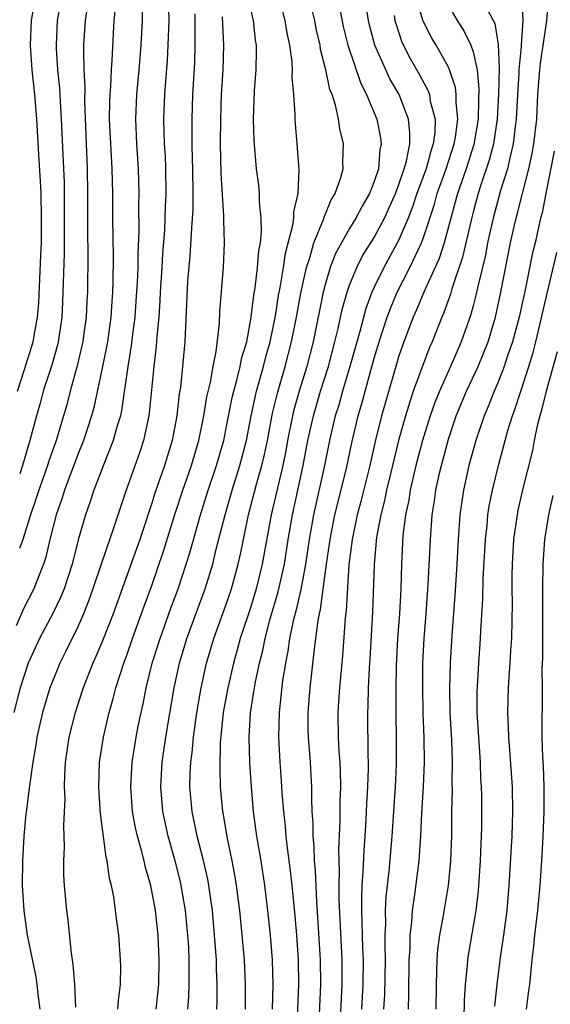
# Model space of a CAD drawing. Units: inches. Extents: x 2568000 to 2571000, y 1503000 to 1506000.
# Drawn here: x 2568838 to 2568881, y 1504121 to 1504201 of the extents above; entities that cross this region are included whole.
import ezdxf

# ---------------------------------------------------------------- set-up
doc = ezdxf.new("R2010")
doc.units = ezdxf.units.IN
doc.header["$MEASUREMENT"] = 0
doc.layers.add('LD25681503_2ft', color=101, linetype='Continuous')

msp = doc.modelspace()

# ---------------------------------------------------------------- linework, layer by layer
at = {"layer": 'LD25681503_2ft'}
for points, elevation in [([(2568858.774, 1504121), (2568858.825, 1504123), (2568858.772, 1504125), (2568858.606, 1504127), (2568858.386, 1504129), (2568858.138, 1504131), (2568857.834, 1504133), (2568857.5, 1504135), (2568857.231, 1504137), (2568857.056, 1504139), (2568856.923, 1504140.923), (2568856.873, 1504143), (2568856.99, 1504144.99), (2568857.354, 1504147.354), (2568857.705, 1504149), (2568857.976, 1504150.025), (2568858.164, 1504151), (2568858.584, 1504152.584), (2568859.233, 1504154.767), (2568859.728, 1504157), (2568860.041, 1504159), (2568860.377, 1504161), (2568861.257, 1504165), (2568861.636, 1504167), (2568862.072, 1504169), (2568862.658, 1504171), (2568863.286, 1504173), (2568863.815, 1504175), (2568864.078, 1504176.078), (2568864.402, 1504177.598), (2568864.798, 1504179), (2568865, 1504179.567), (2568865.584, 1504181), (2568866.06, 1504181.941), (2568867, 1504183.447), (2568867.822, 1504185), (2568868.724, 1504187), (2568869, 1504187.724), (2568869.429, 1504189), (2568869.605, 1504189.605), (2568869.867, 1504191), (2568869.891, 1504191.891), (2568869.773, 1504193), (2568869.004, 1504195), (2568868.268, 1504196.268), (2568867.925, 1504197), (2568867.053, 1504199), (2568866.618, 1504200.618), (2568866.529, 1504201), (2568865.918, 1504205)], 10730), ([(2568838.12, 1504171), (2568838.67, 1504172.67), (2568839.405, 1504175), (2568839.478, 1504175.478), (2568839.758, 1504177), (2568839.85, 1504178.15), (2568840.023, 1504181.977), (2568840.055, 1504183), (2568840.071, 1504185), (2568840.03, 1504187), (2568839.99, 1504187.989), (2568839.84, 1504190.16), (2568839.686, 1504193), (2568839.517, 1504195), (2568839.303, 1504197), (2568839.176, 1504199), (2568839.269, 1504201), (2568839.621, 1504203)], 10754), ([(2568850.325, 1504203), (2568850.37, 1504201), (2568850.3, 1504199), (2568850.236, 1504197.763), (2568850.092, 1504196.092), (2568850.021, 1504195), (2568849.932, 1504193), (2568850.001, 1504191), (2568850.067, 1504190.068), (2568850.117, 1504189), (2568850.135, 1504187), (2568850.079, 1504185.921), (2568850.017, 1504184.017), (2568849.869, 1504182.131), (2568849.811, 1504181), (2568849.676, 1504179), (2568849.652, 1504178.348), (2568849.552, 1504177), (2568849.405, 1504175.405), (2568849.36, 1504174.639), (2568849.156, 1504173), (2568848.79, 1504169.21), (2568848.76, 1504169), (2568848.325, 1504167), (2568847.994, 1504166.006), (2568846.934, 1504163), (2568845.908, 1504159.908), (2568844.92, 1504157.08), (2568844.236, 1504155), (2568843.912, 1504154.088), (2568843.471, 1504153), (2568843, 1504151.949), (2568842.041, 1504149.959), (2568841.554, 1504149), (2568841, 1504147.663), (2568840.746, 1504147), (2568840.146, 1504145), (2568839.687, 1504143), (2568839.606, 1504142.394), (2568839.354, 1504141), (2568839.087, 1504139.086), (2568839.079, 1504138.921), (2568838.862, 1504137.138), (2568838.81, 1504136.81), (2568838.65, 1504135), (2568838.533, 1504133), (2568838.512, 1504131), (2568838.626, 1504129), (2568838.917, 1504127), (2568839.616, 1504123.616), (2568839.699, 1504123), (2568839.779, 1504122.221), (2568839.93, 1504121)], 10744), ([(2568851.913, 1504121), (2568851.991, 1504122.009), (2568852.031, 1504123), (2568852.015, 1504124.015), (2568852.029, 1504125), (2568851.983, 1504126.016), (2568851.921, 1504127), (2568851.725, 1504129), (2568851.384, 1504131), (2568851.313, 1504131.313), (2568850.881, 1504133), (2568850.323, 1504135), (2568849.897, 1504137), (2568849.729, 1504139), (2568849.843, 1504141), (2568850.138, 1504143), (2568850.81, 1504147), (2568851.236, 1504149), (2568851.831, 1504151), (2568853.31, 1504155), (2568853.924, 1504157), (2568854.212, 1504158.212), (2568854.921, 1504161), (2568855.5, 1504163), (2568856.127, 1504165), (2568856.314, 1504165.686), (2568856.65, 1504167), (2568857.042, 1504169), (2568857.381, 1504170.619), (2568857.475, 1504171), (2568858.042, 1504173), (2568858.228, 1504173.772), (2568858.569, 1504175), (2568859, 1504177.107), (2568859.262, 1504178.738), (2568859.391, 1504179.391), (2568859.659, 1504181), (2568859.829, 1504182.171), (2568860.422, 1504184.422), (2568860.487, 1504185), (2568860.488, 1504185.511), (2568860.849, 1504187), (2568860.935, 1504188.935), (2568860.773, 1504191), (2568860.62, 1504192.62), (2568860.595, 1504193), (2568860.599, 1504193.401), (2568860.487, 1504195), (2568860.366, 1504196.366), (2568860.385, 1504197), (2568860.356, 1504197.645), (2568860.167, 1504199), (2568859.954, 1504199.954), (2568859.786, 1504201), (2568859.215, 1504203.215)], 10736), ([(2568862.578, 1504120.578), (2568862.677, 1504123), (2568862.65, 1504125), (2568862.442, 1504128.442), (2568862.348, 1504129.652), (2568862.24, 1504132.24), (2568862.167, 1504133), (2568862.144, 1504134.144), (2568862.058, 1504135), (2568862.053, 1504136.053), (2568861.982, 1504137), (2568861.936, 1504138.064), (2568861.939, 1504139), (2568861.899, 1504139.899), (2568861.826, 1504141), (2568861.664, 1504143), (2568861.649, 1504143.649), (2568861.651, 1504145), (2568861.821, 1504147), (2568862.156, 1504150.156), (2568862.457, 1504152.456), (2568862.565, 1504153), (2568862.654, 1504153.346), (2568863.133, 1504157), (2568863.376, 1504158.625), (2568863.419, 1504159), (2568863.816, 1504161), (2568864.741, 1504164.741), (2568865.187, 1504166.813), (2568865.706, 1504169), (2568865.999, 1504170.001), (2568867, 1504173.662), (2568867.396, 1504175), (2568868.049, 1504177), (2568868.308, 1504177.693), (2568868.858, 1504179), (2568869.871, 1504181), (2568870.814, 1504183), (2568871, 1504183.504), (2568871.863, 1504186.137), (2568872.096, 1504187), (2568872.812, 1504189), (2568873.465, 1504191), (2568873.565, 1504191.565), (2568873.756, 1504193), (2568873.619, 1504194.381), (2568873.635, 1504195), (2568873.574, 1504195.574), (2568873.096, 1504197), (2568873, 1504197.216), (2568872.006, 1504199), (2568871.622, 1504199.622), (2568870.948, 1504200.948), (2568870.346, 1504203)], 10726), ([(2568878.915, 1504203), (2568879.024, 1504201), (2568878.881, 1504199), (2568878.885, 1504198.885), (2568878.695, 1504197), (2568878.688, 1504196.689), (2568878.581, 1504195), (2568878.495, 1504193), (2568878.408, 1504192.408), (2568878.254, 1504191), (2568877.991, 1504189.991), (2568877.774, 1504189), (2568877.227, 1504187.227), (2568876.612, 1504185), (2568876.166, 1504183), (2568875.99, 1504182.01), (2568875.351, 1504179.351), (2568875.231, 1504178.769), (2568875, 1504177.908), (2568874.804, 1504177.196), (2568874.041, 1504175), (2568873.174, 1504173), (2568872.272, 1504171), (2568871.907, 1504170.093), (2568871.518, 1504169), (2568871, 1504167.367), (2568870.892, 1504167), (2568870.376, 1504165), (2568870.175, 1504164.175), (2568869.918, 1504163), (2568869.802, 1504162.198), (2568869.538, 1504161), (2568869.324, 1504159.324), (2568869.196, 1504157), (2568869.138, 1504155), (2568869.03, 1504153), (2568868.888, 1504151), (2568868.781, 1504148.782), (2568868.758, 1504147), (2568868.757, 1504144.757), (2568868.777, 1504143), (2568868.766, 1504140.766), (2568868.68, 1504139), (2568868.418, 1504135), (2568868.167, 1504132.167), (2568867.932, 1504130.068), (2568867.882, 1504129), (2568867.901, 1504127.901), (2568867.862, 1504127), (2568867.853, 1504126.147), (2568867.881, 1504125), (2568867.825, 1504122.175), (2568867.747, 1504121)], 10720), ([(2568869.768, 1504121), (2568869.81, 1504122.19), (2568869.837, 1504125), (2568869.895, 1504125.895), (2568869.909, 1504127), (2568870.035, 1504128.036), (2568870.087, 1504129), (2568870.29, 1504130.29), (2568870.642, 1504133), (2568870.777, 1504135), (2568870.853, 1504136.853), (2568870.979, 1504139), (2568871.058, 1504141), (2568871.032, 1504142.968), (2568870.964, 1504144.964), (2568870.923, 1504147), (2568870.941, 1504149), (2568871.047, 1504151), (2568871.207, 1504153), (2568871.374, 1504155.374), (2568871.55, 1504159), (2568871.698, 1504161), (2568871.879, 1504162.121), (2568871.99, 1504163), (2568872.256, 1504164.257), (2568872.429, 1504165), (2568873, 1504167.114), (2568873.638, 1504169), (2568874.473, 1504171), (2568875.417, 1504173), (2568875.879, 1504174.12), (2568876.21, 1504175), (2568876.802, 1504177), (2568877.248, 1504179), (2568878.031, 1504183), (2568878.323, 1504184.322), (2568878.484, 1504185), (2568878.603, 1504185.397), (2568878.985, 1504187), (2568879.504, 1504189), (2568879.78, 1504190.22), (2568879.923, 1504191), (2568880.148, 1504193), (2568880.24, 1504195), (2568880.392, 1504197), (2568880.451, 1504197.549), (2568880.966, 1504200.966), (2568881.12, 1504203)], 10718), ([(2568846.017, 1504201.983), (2568845.93, 1504201), (2568845.773, 1504197.773), (2568845.71, 1504197), (2568845.656, 1504195.656), (2568845.596, 1504195), (2568845.571, 1504194.429), (2568845.558, 1504193), (2568845.645, 1504191), (2568845.766, 1504189), (2568845.808, 1504187), (2568845.81, 1504185), (2568845.871, 1504181.871), (2568845.854, 1504179.854), (2568845.814, 1504179), (2568845.75, 1504178.25), (2568845.671, 1504177), (2568845.398, 1504175), (2568845, 1504173), (2568844.308, 1504169.692), (2568844.123, 1504169), (2568843.469, 1504167), (2568843, 1504165.867), (2568841.917, 1504163), (2568841.705, 1504162.296), (2568841.244, 1504161), (2568840.745, 1504159), (2568840.422, 1504157.578), (2568840.235, 1504157), (2568839.716, 1504155.716), (2568839.455, 1504155), (2568838.619, 1504153.381), (2568838.026, 1504152.026)], 10748), ([(2568843.793, 1504202.207), (2568843.592, 1504201), (2568843.479, 1504199), (2568843.459, 1504198.541), (2568843.498, 1504197), (2568843.569, 1504195.569), (2568843.544, 1504194.456), (2568843.765, 1504189), (2568843.797, 1504187), (2568843.786, 1504183.786), (2568843.817, 1504182.183), (2568843.778, 1504179), (2568843.73, 1504178.27), (2568843.675, 1504177), (2568843.469, 1504175.469), (2568843.403, 1504175), (2568843.336, 1504174.665), (2568842.948, 1504173.052), (2568842.388, 1504171), (2568842.106, 1504169.894), (2568841.854, 1504169), (2568841.249, 1504167), (2568840.654, 1504165.346), (2568840.555, 1504165), (2568839.845, 1504163), (2568839.647, 1504162.353), (2568839.177, 1504161), (2568838.565, 1504159), (2568838.286, 1504158.286)], 10750), ([(2568841.594, 1504202.406), (2568841.334, 1504201), (2568841.243, 1504199), (2568841.249, 1504198.751), (2568841.365, 1504197), (2568841.521, 1504195.521), (2568841.566, 1504194.434), (2568841.669, 1504193), (2568841.89, 1504187.89), (2568841.911, 1504185), (2568841.892, 1504182.108), (2568841.769, 1504178.231), (2568841.709, 1504177), (2568841.424, 1504175), (2568841.345, 1504174.655), (2568840.897, 1504173.104), (2568840.216, 1504171), (2568839.958, 1504170.042), (2568839.653, 1504169), (2568839.116, 1504167), (2568838.526, 1504165), (2568838.303, 1504164.302)], 10752), ([(2568849.349, 1504121), (2568849.517, 1504122.483), (2568849.561, 1504123), (2568849.599, 1504125), (2568849.505, 1504127), (2568849.291, 1504129), (2568848.916, 1504131), (2568848.477, 1504132.477), (2568848.369, 1504133), (2568848.166, 1504133.835), (2568847.834, 1504135), (2568847.682, 1504135.682), (2568847.446, 1504137), (2568847.303, 1504139), (2568847.413, 1504141), (2568847.729, 1504143), (2568847.904, 1504143.904), (2568848.128, 1504145), (2568848.293, 1504145.707), (2568848.541, 1504147), (2568849.036, 1504149), (2568849.659, 1504151), (2568850.546, 1504153.453), (2568851.13, 1504155), (2568851.785, 1504157), (2568852.07, 1504157.93), (2568852.928, 1504161), (2568853.551, 1504163), (2568854.234, 1504165), (2568854.82, 1504167), (2568855, 1504167.864), (2568855.506, 1504170.494), (2568855.625, 1504171), (2568855.886, 1504171.886), (2568856.156, 1504173), (2568856.284, 1504173.717), (2568856.674, 1504175), (2568857.042, 1504177), (2568857.244, 1504178.756), (2568857.358, 1504179.358), (2568857.562, 1504181), (2568857.654, 1504182.346), (2568857.782, 1504183), (2568857.882, 1504183.882), (2568857.852, 1504185), (2568857.715, 1504186.285), (2568857.718, 1504187), (2568857.656, 1504187.656), (2568857.472, 1504189), (2568857.277, 1504191.278), (2568857.232, 1504193), (2568857.312, 1504195.312), (2568857.44, 1504197), (2568857.477, 1504198.523), (2568857.456, 1504199), (2568857.388, 1504199.388), (2568857.216, 1504201), (2568857, 1504201.915)], 10738), ([(2568854.251, 1504121), (2568854.279, 1504121.721), (2568854.292, 1504123), (2568854.232, 1504124.232), (2568854.222, 1504125), (2568854.081, 1504127), (2568853.899, 1504129), (2568853.614, 1504131), (2568853.522, 1504131.522), (2568853.152, 1504133.152), (2568852.675, 1504135), (2568852.263, 1504137), (2568852.082, 1504139), (2568852.11, 1504140.11), (2568852.156, 1504141), (2568852.26, 1504141.74), (2568852.374, 1504143), (2568852.583, 1504144.583), (2568852.694, 1504145.305), (2568852.985, 1504147), (2568853.431, 1504149), (2568854.025, 1504151), (2568855, 1504153.696), (2568855.444, 1504155), (2568855.991, 1504157), (2568856.178, 1504157.822), (2568856.404, 1504159), (2568856.831, 1504161), (2568857.471, 1504163.471), (2568857.899, 1504165), (2568858.113, 1504165.887), (2568858.346, 1504167), (2568858.775, 1504169.224), (2568859.165, 1504170.835), (2568859.8, 1504173), (2568860.315, 1504175), (2568860.713, 1504177), (2568861.07, 1504178.93), (2568861.52, 1504181), (2568861.785, 1504181.785), (2568862.112, 1504183), (2568862.884, 1504184.884), (2568862.933, 1504185.067), (2568863.523, 1504186.477), (2568863.849, 1504187), (2568864.298, 1504188.298), (2568864.471, 1504189), (2568864.463, 1504189.536), (2568864.51, 1504191), (2568864.217, 1504192.217), (2568864.106, 1504193), (2568863.861, 1504194.139), (2568863.581, 1504195), (2568863.411, 1504195.411), (2568863.08, 1504197), (2568862.657, 1504198.657), (2568862.614, 1504199), (2568862.311, 1504200.311), (2568862.178, 1504201), (2568861.925, 1504202.075)], 10734), ([(2568873, 1504202.208), (2568873.704, 1504201), (2568874.214, 1504200.214), (2568874.82, 1504199), (2568875, 1504198.463), (2568875.316, 1504197), (2568875.468, 1504195.467), (2568875.433, 1504194.567), (2568875.401, 1504193), (2568875.05, 1504190.95), (2568874.429, 1504189), (2568873.737, 1504187), (2568872.656, 1504183), (2568872.253, 1504181.747), (2568871.009, 1504179.009), (2568870.422, 1504177.578), (2568870.157, 1504177), (2568869.396, 1504175), (2568869, 1504173.861), (2568868.801, 1504173.199), (2568867.897, 1504170.103), (2568867.596, 1504169), (2568867.079, 1504166.922), (2568866.643, 1504165), (2568865.92, 1504162.08), (2568865.629, 1504161), (2568865.206, 1504159), (2568864.951, 1504156.95), (2568864.732, 1504153.268), (2568864.648, 1504152.648), (2568864.422, 1504149.578), (2568864.175, 1504147), (2568864.111, 1504145.889), (2568864.039, 1504145), (2568864.083, 1504143), (2568864.144, 1504141.856), (2568864.218, 1504141), (2568864.25, 1504140.25), (2568864.255, 1504139), (2568864.212, 1504137.787), (2568864.214, 1504136.214), (2568864.116, 1504133.884), (2568864.162, 1504132.162), (2568864.126, 1504131), (2568864.13, 1504129.87), (2568864.373, 1504125), (2568864.377, 1504123), (2568864.231, 1504120.231)], 10724), ([(2568848.217, 1504201.783), (2568848.209, 1504201), (2568848.116, 1504199), (2568847.957, 1504197), (2568847.766, 1504195), (2568847.671, 1504193), (2568847.76, 1504191), (2568847.904, 1504189), (2568847.949, 1504187), (2568847.923, 1504186.077), (2568847.945, 1504183.945), (2568847.867, 1504182.133), (2568847.868, 1504181), (2568847.815, 1504179.815), (2568847.713, 1504178.286), (2568847.609, 1504177), (2568847.407, 1504175.407), (2568847.335, 1504174.665), (2568847.048, 1504173), (2568846.549, 1504169.451), (2568846.449, 1504169), (2568846.197, 1504168.197), (2568845.875, 1504167), (2568845.105, 1504165.105), (2568844.308, 1504163), (2568843.991, 1504162.009), (2568843.625, 1504161), (2568843.029, 1504158.97), (2568842.545, 1504157), (2568841.902, 1504155), (2568841.645, 1504154.355), (2568840.99, 1504153.01), (2568839.915, 1504151), (2568838.981, 1504149), (2568838.347, 1504147), (2568837.83, 1504145)], 10746), ([(2568852.477, 1504201.524), (2568852.489, 1504201), (2568852.474, 1504200.474), (2568852.487, 1504199), (2568852.441, 1504197.559), (2568852.3, 1504195), (2568852.228, 1504193), (2568852.247, 1504192.247), (2568852.244, 1504191), (2568852.269, 1504189.731), (2568852.302, 1504189), (2568852.325, 1504187), (2568852.306, 1504185.694), (2568852.268, 1504185), (2568852.199, 1504184.199), (2568852.07, 1504181.93), (2568851.893, 1504179.893), (2568851.666, 1504175), (2568851.306, 1504171.306), (2568851.218, 1504170.782), (2568851.03, 1504169), (2568850.639, 1504167), (2568850.01, 1504165), (2568849.244, 1504162.756), (2568849, 1504161.95), (2568848.021, 1504159), (2568845.856, 1504153), (2568845, 1504150.807), (2568844.466, 1504149.533), (2568844.218, 1504149), (2568843.441, 1504147), (2568842.792, 1504145), (2568842.278, 1504143), (2568841.985, 1504141), (2568841.925, 1504139.925), (2568841.91, 1504139), (2568841.945, 1504138.055), (2568841.856, 1504135.856), (2568841.894, 1504134.106), (2568841.841, 1504133), (2568841.849, 1504131.849), (2568841.898, 1504131), (2568842.086, 1504129), (2568842.195, 1504128.196), (2568842.464, 1504125.536), (2568842.61, 1504124.611), (2568842.736, 1504123), (2568842.819, 1504121.181)], 10742), ([(2568846.254, 1504121), (2568846.291, 1504121.709), (2568846.475, 1504123), (2568846.487, 1504124.487), (2568846.472, 1504125), (2568846.321, 1504127), (2568846.164, 1504128.164), (2568846.069, 1504129), (2568845.916, 1504130.084), (2568845.742, 1504131), (2568845.583, 1504131.582), (2568845.39, 1504133), (2568845.303, 1504133.303), (2568844.835, 1504136.835), (2568844.825, 1504137.175), (2568844.704, 1504139), (2568844.76, 1504141), (2568845.073, 1504143), (2568845.544, 1504145), (2568845.872, 1504146.128), (2568846.082, 1504147), (2568846.722, 1504149), (2568847, 1504149.735), (2568847.437, 1504151), (2568848.385, 1504153.615), (2568849, 1504155.271), (2568849.949, 1504158.051), (2568850.89, 1504161.11), (2568851.5, 1504163), (2568852.199, 1504165), (2568852.813, 1504167), (2568853.214, 1504169), (2568853.449, 1504170.551), (2568853.742, 1504171.742), (2568853.953, 1504173), (2568854.211, 1504174.211), (2568854.471, 1504176.471), (2568854.514, 1504177.486), (2568854.797, 1504181), (2568854.879, 1504183), (2568854.824, 1504184.824), (2568854.837, 1504185.163), (2568854.612, 1504188.612), (2568854.556, 1504191), (2568854.569, 1504193), (2568854.644, 1504195), (2568854.764, 1504197), (2568854.834, 1504199), (2568854.714, 1504201.286)], 10740), ([(2568864.236, 1504201.764), (2568864.494, 1504200.494), (2568864.851, 1504199), (2568865.904, 1504195.904), (2568866.381, 1504195), (2568867.206, 1504193), (2568867.504, 1504191.504), (2568867.562, 1504191), (2568867.456, 1504190.544), (2568867.338, 1504189), (2568867, 1504187.961), (2568866.625, 1504187), (2568866.02, 1504185.981), (2568865.514, 1504185), (2568865, 1504184.156), (2568864.338, 1504183), (2568863.873, 1504182.127), (2568863.444, 1504181), (2568863, 1504179.515), (2568862.87, 1504179), (2568862.055, 1504175), (2568861.538, 1504173), (2568860.924, 1504171), (2568860.498, 1504169.502), (2568860.38, 1504169), (2568859.983, 1504167), (2568859.834, 1504166.166), (2568859.591, 1504165), (2568858.649, 1504161), (2568857.932, 1504157), (2568857.442, 1504155), (2568857, 1504153.555), (2568856.16, 1504151), (2568855.917, 1504150.083), (2568855.605, 1504149), (2568855.136, 1504147), (2568854.783, 1504145), (2568854.54, 1504142.54), (2568854.488, 1504140.488), (2568854.527, 1504139), (2568854.708, 1504137), (2568854.76, 1504136.76), (2568855.065, 1504134.935), (2568855.475, 1504133), (2568855.72, 1504131.72), (2568855.831, 1504131), (2568856.09, 1504129), (2568856.292, 1504127), (2568856.458, 1504125), (2568856.559, 1504123), (2568856.544, 1504121)], 10732), ([(2568868.607, 1504201.392), (2568868.665, 1504201), (2568868.734, 1504200.734), (2568869.24, 1504199.24), (2568869.918, 1504197.918), (2568870.639, 1504196.639), (2568871, 1504195.951), (2568871.345, 1504195.345), (2568871.461, 1504195), (2568871.533, 1504194.467), (2568871.92, 1504193), (2568871.891, 1504191.891), (2568871.769, 1504191), (2568871.568, 1504190.432), (2568871.187, 1504189), (2568870.454, 1504187), (2568870.095, 1504185.905), (2568869.741, 1504185), (2568869, 1504183.25), (2568867.771, 1504181), (2568867, 1504179.408), (2568866.812, 1504179), (2568866.313, 1504177.688), (2568865.822, 1504175.822), (2568865.033, 1504173), (2568864.436, 1504171), (2568864.124, 1504169.876), (2568863.848, 1504169), (2568863.376, 1504167), (2568862.973, 1504165), (2568862.079, 1504161), (2568861.729, 1504159), (2568861.434, 1504157), (2568861.044, 1504154.956), (2568860.674, 1504153.326), (2568860.432, 1504152.432), (2568860.148, 1504151), (2568860.018, 1504149.982), (2568859.809, 1504149), (2568859.585, 1504147.585), (2568859.303, 1504145), (2568859.251, 1504143), (2568859.359, 1504141), (2568859.473, 1504139.473), (2568859.528, 1504138.472), (2568859.645, 1504137), (2568859.789, 1504135.788), (2568859.847, 1504135), (2568859.947, 1504134.053), (2568860.206, 1504132.206), (2568860.329, 1504131), (2568860.565, 1504128.565), (2568860.698, 1504127), (2568860.839, 1504125), (2568860.867, 1504123), (2568860.619, 1504117)], 10728), ([(2568876.195, 1504201.805), (2568876.753, 1504200.753), (2568877.038, 1504199.038), (2568877.103, 1504197.103), (2568877.053, 1504195.053), (2568876.939, 1504193), (2568876.641, 1504191), (2568876.309, 1504189.691), (2568875.611, 1504187.611), (2568875.42, 1504187), (2568875, 1504185.476), (2568874.83, 1504184.83), (2568874.153, 1504181.847), (2568873.285, 1504179.285), (2568873.163, 1504178.838), (2568872.633, 1504177.366), (2568872.468, 1504177), (2568871.69, 1504175), (2568871.474, 1504174.526), (2568871, 1504173.319), (2568870.158, 1504171), (2568869.776, 1504169.777), (2568869.515, 1504169), (2568868.957, 1504167), (2568868.303, 1504164.302), (2568867.997, 1504163), (2568867.835, 1504162.164), (2568867.527, 1504161), (2568867.185, 1504159.185), (2568866.988, 1504156.988), (2568866.87, 1504153.13), (2568866.648, 1504149.351), (2568866.587, 1504148.587), (2568866.512, 1504147), (2568866.473, 1504145.527), (2568866.442, 1504145), (2568866.467, 1504141.533), (2568866.494, 1504141), (2568866.496, 1504140.495), (2568866.448, 1504139), (2568866.372, 1504137.628), (2568866.323, 1504136.324), (2568866.246, 1504135), (2568866.155, 1504133.845), (2568866.086, 1504132.086), (2568865.995, 1504131), (2568865.954, 1504130.046), (2568865.958, 1504129), (2568866.006, 1504128.006), (2568866.045, 1504125.955), (2568866.091, 1504125), (2568866.07, 1504123), (2568865.955, 1504121)], 10722), ([(2568881.573, 1504190.427), (2568880.875, 1504187), (2568880.579, 1504185.422), (2568880.467, 1504185), (2568880.022, 1504183), (2568879.816, 1504182.184), (2568879.205, 1504179.205), (2568878.714, 1504177), (2568878.194, 1504175), (2568877.768, 1504173.768), (2568877.523, 1504173), (2568877, 1504171.685), (2568876.698, 1504171), (2568876.226, 1504169.774), (2568875.886, 1504169), (2568875.215, 1504167), (2568874.663, 1504165), (2568874.215, 1504163), (2568873.937, 1504161), (2568873.8, 1504159), (2568873.692, 1504157), (2568873.532, 1504154.469), (2568873.275, 1504151.275), (2568873.132, 1504149), (2568873.084, 1504146.916), (2568873.126, 1504145), (2568873.245, 1504142.756), (2568873.303, 1504141), (2568873.286, 1504139.285), (2568873.299, 1504138.701), (2568873.263, 1504137), (2568873.25, 1504135), (2568873.182, 1504133), (2568872.979, 1504131), (2568872.575, 1504128.575), (2568872.284, 1504127), (2568872.127, 1504125.873), (2568872.063, 1504125), (2568872.05, 1504124.05), (2568871.997, 1504123), (2568871.982, 1504121)], 10716), ([(2568874.272, 1504120.272), (2568874.307, 1504121.693), (2568874.386, 1504123), (2568874.541, 1504124.541), (2568874.566, 1504125), (2568874.621, 1504125.38), (2568875.248, 1504129), (2568875.432, 1504130.569), (2568875.601, 1504133), (2568875.706, 1504135.705), (2568875.714, 1504137), (2568875.7, 1504138.3), (2568875.684, 1504139), (2568875.638, 1504139.638), (2568875.589, 1504141), (2568875.45, 1504143), (2568875.337, 1504145), (2568875.333, 1504146.668), (2568875.453, 1504149), (2568875.6, 1504151), (2568875.623, 1504151.623), (2568875.794, 1504154.206), (2568875.825, 1504155.825), (2568876.014, 1504159), (2568876.137, 1504160.137), (2568876.203, 1504161), (2568876.305, 1504161.695), (2568876.561, 1504163), (2568877.091, 1504165.092), (2568877.823, 1504167.823), (2568878.179, 1504169), (2568878.411, 1504169.589), (2568878.849, 1504171), (2568879.515, 1504173), (2568879.867, 1504174.133), (2568880.087, 1504175), (2568881.021, 1504179), (2568881.789, 1504182.211)], 10714), ([(2568881.803, 1504174.197), (2568880.919, 1504171), (2568880.537, 1504169.463), (2568880.391, 1504169), (2568880.194, 1504168.194), (2568879.943, 1504167), (2568879.797, 1504166.203), (2568879.01, 1504163.01), (2568878.626, 1504161.374), (2568878.553, 1504161), (2568878.281, 1504159), (2568878.155, 1504157), (2568878.128, 1504156.128), (2568878.129, 1504155), (2568878.157, 1504153.843), (2568878.104, 1504151), (2568878.028, 1504150.028), (2568877.973, 1504149), (2568877.883, 1504147.883), (2568877.836, 1504147), (2568877.783, 1504145), (2568877.844, 1504143.844), (2568877.857, 1504143), (2568877.953, 1504141.953), (2568878.152, 1504139), (2568878.191, 1504137), (2568878.126, 1504135), (2568877.89, 1504131), (2568877.725, 1504129), (2568877.465, 1504127), (2568877.188, 1504125.188), (2568876.922, 1504123), (2568876.743, 1504121.257)], 10712), ([(2568881.448, 1504162.552), (2568881.089, 1504161), (2568880.781, 1504159), (2568880.639, 1504157), (2568880.615, 1504155), (2568880.625, 1504153), (2568880.608, 1504149.392), (2568880.564, 1504148.564), (2568880.581, 1504147), (2568880.574, 1504143), (2568880.62, 1504141.38), (2568880.669, 1504140.669), (2568880.718, 1504139), (2568880.715, 1504137), (2568880.65, 1504135), (2568880.575, 1504133.425), (2568880.406, 1504131), (2568880.209, 1504129), (2568879.977, 1504127), (2568879.899, 1504126.1), (2568879.764, 1504125), (2568879.567, 1504123), (2568879.491, 1504122.509), (2568879.298, 1504121)], 10710)]:
    msp.add_lwpolyline(points, dxfattribs=dict(at, elevation=elevation))

doc.saveas('drawing.dxf')
